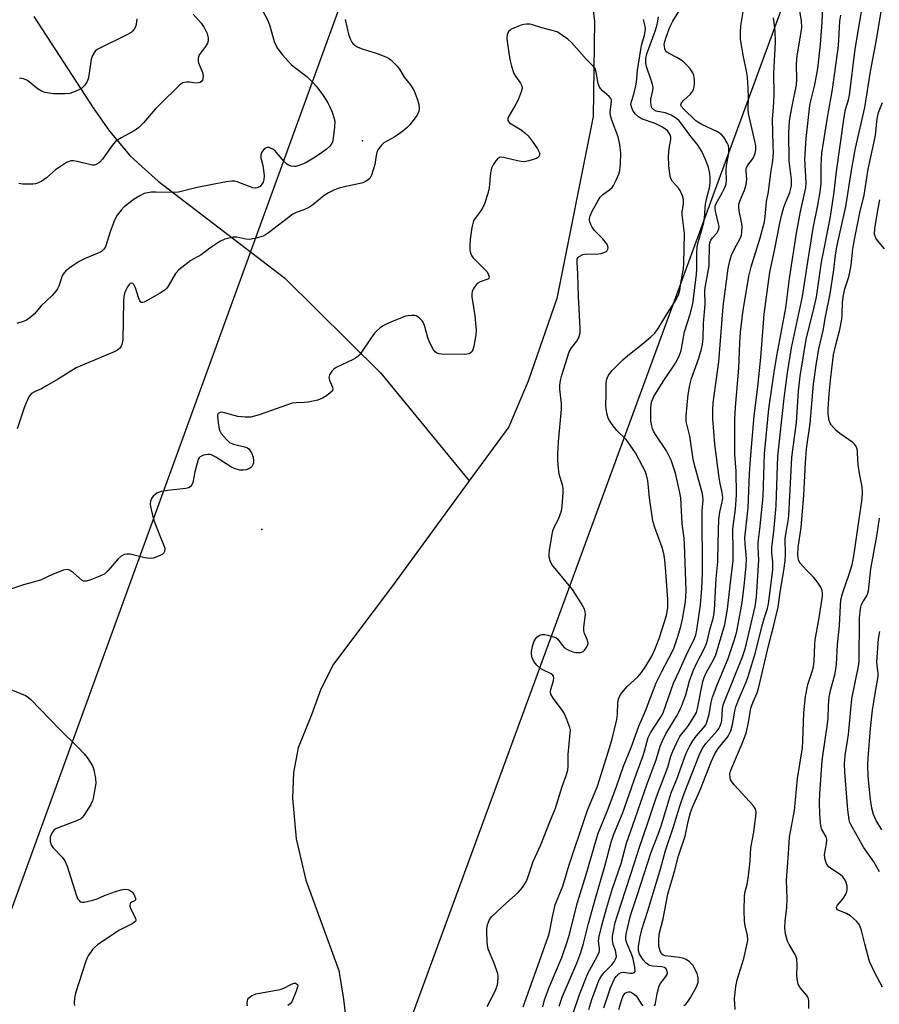
# Model space of a CAD drawing. Units: inches. Extents: x 1333761 to 1339761, y 513446 to 517447.
# Drawn here: x 1337706 to 1337965, y 515099 to 515395 of the extents above; entities that cross this region are included whole.
import ezdxf

# ---------------------------------------------------------------- set-up
doc = ezdxf.new("R2010")
doc.units = ezdxf.units.IN
doc.header["$MEASUREMENT"] = 0
for name, color, linetype in [('ELEV-Spot Elevation', 7, 'Continuous'), ('HYDRO-Single Line Stream', 4, 'Continuous'), ('Undefined', 1, 'Continuous'), ('UTIL-Cross Country Transmission Line', 1, 'Continuous')]:
    doc.layers.add(name, color=color, linetype=linetype)

msp = doc.modelspace()

# ---------------------------------------------------------------- linework, layer by layer
at = {"layer": 'ELEV-Spot Elevation'}
for p in [(1337809.13, 515358.68, 268.9), (1337778.85, 515241.85, 264.11)]:
    msp.add_point(p, dxfattribs=at)
at = {"layer": 'HYDRO-Single Line Stream'}
for points in [[(1337872.28, 515446.99), (1337878.81, 515394.7), (1337878.5, 515365.99), (1337867.5, 515311.29), (1337858.92, 515286.41), (1337853.07, 515272.71), (1337841.18, 515256.44)], [(1337710.27, 515396.08), (1337728.09, 515368.57), (1337733.02, 515361.61), (1337739.16, 515354.26), (1337742.69, 515350.93), (1337747.62, 515346.6), (1337785.59, 515317.46), (1337814.6, 515288.84), (1337841.18, 515256.44)], [(1337841.18, 515256.44), (1337818.1, 515224.87), (1337800.36, 515201.3), (1337796.53, 515193.85), (1337793.8, 515186.09), (1337789.77, 515176.22), (1337788.35, 515168.76), (1337788.05, 515161.01), (1337789.15, 515148.82), (1337792.07, 515136.42), (1337801.93, 515109.22), (1337803.34, 515100.56), (1337804.44, 515091.19), (1337805.24, 515082.12), (1337807.05, 515066.2), (1337801.7, 515021.97), (1337798.25, 514971.6)]]:
    msp.add_lwpolyline(points, dxfattribs=at)
at = {"layer": 'Undefined'}
for points, elevation in [([(1337881.62, 515097.96), (1337883.65, 515104.02), (1337884.83, 515106.74), (1337885.34, 515107.46), (1337886.17, 515108.2), (1337886.86, 515108.59), (1337887.61, 515108.75), (1337889.52, 515108.45), (1337890.31, 515108.4), (1337890.9, 515108.6), (1337891.07, 515108.89), (1337890.96, 515110.2), (1337890.48, 515112.76), (1337890.07, 515113.93), (1337888.66, 515117.21), (1337888.4, 515118.04), (1337888.29, 515118.73), (1337888.31, 515119.53), (1337888.51, 515120.67), (1337889.7, 515125.72), (1337891.73, 515131.77), (1337895.87, 515144.85), (1337898.1, 515150.44), (1337899.04, 515153.02), (1337901.94, 515162.69), (1337903.62, 515166.72), (1337906.45, 515174.54), (1337907.39, 515176.59), (1337908.39, 515178.29), (1337909.45, 515179.66), (1337911.63, 515182.19), (1337912.29, 515183.14), (1337912.67, 515183.89), (1337913.29, 515186.32), (1337913.89, 515189.85), (1337914.33, 515191.37), (1337915.75, 515195.08), (1337919.07, 515203.03), (1337921, 515208.76), (1337921.68, 515211.16), (1337923.27, 515219.89), (1337923.87, 515224.87), (1337924.44, 515230.75), (1337924.53, 515233.1), (1337924.13, 515237.54), (1337924.1, 515239.35), (1337925.06, 515248.31), (1337925.48, 515258.54), (1337925.74, 515262.94), (1337926.86, 515275.99), (1337927.99, 515284.7), (1337928.91, 515293.51), (1337929.92, 515306.56), (1337931.59, 515319.19), (1337933.01, 515325.7), (1337934.61, 515333.95), (1337935.18, 515336.49), (1337935.81, 515338.73), (1337936.29, 515340.09), (1337937.59, 515343.18), (1337937.93, 515344.33), (1337938.08, 515345.14), (1337938.14, 515346.19), (1337938.09, 515347.06), (1337937.55, 515351.07), (1337937.44, 515352.64), (1337937.34, 515360.99), (1337937.39, 515363.14), (1337937.64, 515365.45), (1337938.26, 515369.1), (1337939.63, 515375.56), (1337939.73, 515377.26), (1337939.63, 515381.52), (1337939.74, 515383.47), (1337939.98, 515385.43), (1337941.02, 515391.37), (1337941.2, 515392.79), (1337941.14, 515394.78), (1337940.43, 515398.84)], 280), ([(1337896.9, 515098.6), (1337897.15, 515099.27), (1337897.66, 515102.31), (1337898.32, 515104.57), (1337898.73, 515105.32), (1337900.29, 515107.38), (1337900.69, 515108.05), (1337900.78, 515108.52), (1337900.62, 515109.25), (1337900.37, 515109.69), (1337899.88, 515110.11), (1337899.02, 515110.37), (1337896.37, 515110.51), (1337895.44, 515110.74), (1337894.77, 515111.09), (1337894.35, 515111.42), (1337893.5, 515112.4), (1337892.41, 515114.14), (1337892.06, 515115.16), (1337892.07, 515116.55), (1337892.55, 515119.36), (1337893.12, 515121.52), (1337894.93, 515127.19), (1337898.78, 515140.11), (1337900.2, 515145.31), (1337902.55, 515152.08), (1337904.54, 515158.65), (1337905.86, 515162.45), (1337910.48, 515174.18), (1337911.14, 515175.66), (1337911.65, 515176.52), (1337912.33, 515177.46), (1337915.75, 515181.32), (1337916.27, 515182.01), (1337916.68, 515182.76), (1337916.94, 515183.56), (1337917.1, 515184.4), (1337917.34, 515187.83), (1337917.59, 515189.08), (1337923.33, 515203.57), (1337924.08, 515205.69), (1337924.49, 515207.17), (1337927.15, 515218.64), (1337927.61, 515221.6), (1337928.32, 515232.56), (1337928.09, 515236.63), (1337928.1, 515237.96), (1337928.59, 515241.92), (1337929.53, 515251.74), (1337929.95, 515264.56), (1337931.28, 515278.15), (1337932.87, 515289.11), (1337933.68, 515294.03), (1337936.44, 515308.52), (1337937.45, 515317.33), (1337939.56, 515330.97), (1337940.82, 515337.46), (1337942.41, 515344.55), (1337942.48, 515346.14), (1337942.15, 515353.17), (1337942.51, 515359.37), (1337943.62, 515369.26), (1337943.9, 515370.68), (1337945.16, 515375.53), (1337945.99, 515380.41), (1337946.77, 515387.8), (1337947.28, 515394.22), (1337947.52, 515399.63)], 282), ([(1337921.14, 515097.53), (1337920.97, 515100.78), (1337921.36, 515104.46), (1337921.76, 515106.42), (1337923.74, 515112.84), (1337924.71, 515116.89), (1337924.96, 515118.34), (1337924.86, 515119.71), (1337924.2, 515122.61), (1337924, 515124.07), (1337923.85, 515127.3), (1337923.94, 515131.64), (1337924.13, 515133), (1337924.79, 515135.19), (1337925.09, 515136.89), (1337925.71, 515142.07), (1337925.91, 515146.15), (1337926.82, 515150.85), (1337927.05, 515153.32), (1337927.39, 515155.51), (1337927.43, 515156.84), (1337927.23, 515157.84), (1337926.62, 515158.81), (1337920.9, 515165.09), (1337920.02, 515166.19), (1337919.76, 515166.67), (1337919.63, 515167.2), (1337919.6, 515168.32), (1337919.77, 515169.14), (1337920.15, 515170.2), (1337923.31, 515177.52), (1337924.43, 515180.62), (1337925.15, 515183.76), (1337925.9, 515188.06), (1337926.54, 515190.05), (1337927.79, 515192.71), (1337928.22, 515193.98), (1337931.3, 515207.27), (1337932.8, 515213.09), (1337934.04, 515218.49), (1337934.67, 515223.01), (1337935.84, 515229.46), (1337936.22, 515232.39), (1337936.31, 515234.36), (1337936.21, 515239), (1337936.38, 515240.42), (1337937.1, 515244.41), (1337937.29, 515246.06), (1337938.2, 515263.44), (1337938.45, 515265.78), (1337939.6, 515273.97), (1337940.25, 515283.42), (1337940.71, 515287.89), (1337942.53, 515298.96), (1337944.9, 515308.67), (1337945.57, 515311.71), (1337947.1, 515322.18), (1337949.72, 515335.32), (1337950.83, 515342.53), (1337951.59, 515349.44), (1337953.91, 515365.84), (1337954.35, 515368.08), (1337955.21, 515371.04), (1337955.5, 515372.4), (1337957.29, 515386.26), (1337958.62, 515394.6), (1337959.58, 515399.75)], 286), ([(1337943.32, 515097.82), (1337943.31, 515099.97), (1337943.19, 515100.76), (1337943, 515101.25), (1337942.69, 515101.72), (1337940.84, 515103.89), (1337940.37, 515104.57), (1337940.15, 515105.07), (1337939.89, 515106.16), (1337939.74, 515107.59), (1337939.82, 515110.95), (1337939.7, 515112.69), (1337939.54, 515113.24), (1337939.17, 515114.03), (1337937.35, 515117), (1337936.85, 515118.03), (1337936.26, 515120.3), (1337936.12, 515122.03), (1337936.21, 515124.03), (1337936.71, 515128.2), (1337936.75, 515130.76), (1337936.59, 515136.42), (1337937.19, 515144.43), (1337937.47, 515149.35), (1337939.02, 515157.37), (1337939.92, 515166.91), (1337941.37, 515176.14), (1337941.52, 515178.16), (1337941.85, 515186.67), (1337942.32, 515191.58), (1337943.05, 515195.25), (1337944.32, 515199.14), (1337944.67, 515200.55), (1337944.88, 515202.24), (1337945.11, 515207.2), (1337945.24, 515208.64), (1337945.6, 515210.9), (1337946.45, 515215.29), (1337947.37, 515221.8), (1337947.38, 515222.63), (1337947.29, 515223.45), (1337946.87, 515224.49), (1337945.89, 515225.97), (1337944.81, 515227.38), (1337942.56, 515229.56), (1337940.73, 515231.69), (1337940.24, 515232.64), (1337940.05, 515234.21), (1337940.15, 515236.45), (1337940.96, 515242.4), (1337941.83, 515252.17), (1337942.33, 515261.89), (1337942.64, 515266.05), (1337943.71, 515273.7), (1337944.73, 515285.51), (1337945.52, 515291.19), (1337946.35, 515296.1), (1337947.61, 515301.62), (1337948.33, 515305.76), (1337949.77, 515312.69), (1337950.84, 515319.85), (1337951.32, 515324.28), (1337951.71, 515326.83), (1337954.44, 515338.99), (1337956.17, 515349.73), (1337957.39, 515356.51), (1337960.18, 515368.72), (1337961.9, 515379.57), (1337963.68, 515389.07), (1337965.3, 515398.78)], 288), ([(1337778.81, 515398.24), (1337780.61, 515394.9), (1337781.2, 515393.3), (1337782.53, 515388.57), (1337783.08, 515387.28), (1337783.64, 515386.3), (1337784.95, 515384.68), (1337787.72, 515381.56), (1337788.61, 515380.8), (1337792.32, 515378.05), (1337794.19, 515376.24), (1337795.34, 515374.89), (1337797.3, 515372.32), (1337798.64, 515370.16), (1337799.27, 515368.92), (1337799.92, 515367.32), (1337800.51, 515365.69), (1337800.77, 515364.59), (1337800.71, 515362.84), (1337800.15, 515358.72), (1337799.87, 515357.92), (1337799.23, 515357.06), (1337798.18, 515356.12), (1337796.76, 515355.09), (1337794.81, 515353.8), (1337791.8, 515352.02), (1337790.22, 515351.32), (1337789.03, 515351.01), (1337788.53, 515350.99), (1337787.67, 515351.1), (1337786.86, 515351.35), (1337786.38, 515351.64), (1337785.55, 515352.45), (1337783.25, 515355.19), (1337782.7, 515355.74), (1337782.1, 515356.21), (1337781.44, 515356.53), (1337780.98, 515356.66), (1337780.32, 515356.66), (1337779.89, 515356.49), (1337779.49, 515356.18), (1337778.98, 515355.58), (1337778.6, 515354.89), (1337778.5, 515354.38), (1337778.56, 515353.56), (1337779.09, 515351.28), (1337779.33, 515349.87), (1337779.48, 515348.16), (1337779.43, 515347.05), (1337779.19, 515346.27), (1337778.64, 515345.33), (1337778.28, 515344.97), (1337777.62, 515344.61), (1337776.89, 515344.5), (1337776.13, 515344.58), (1337771.44, 515346.33), (1337770.63, 515346.54), (1337769.8, 515346.58), (1337768.1, 515346.33), (1337759.34, 515344.64), (1337753.71, 515343.26), (1337751.96, 515343.15), (1337746.95, 515343.29), (1337745.49, 515343.24), (1337743.48, 515342.81), (1337741.88, 515342.09), (1337740.38, 515341.18), (1337737.45, 515338.83), (1337736.47, 515337.84), (1337735.29, 515336.31), (1337734.51, 515334.82), (1337733.17, 515331.34), (1337731.92, 515327.1), (1337731.67, 515326.61), (1337731.2, 515325.98), (1337730.59, 515325.46), (1337729.82, 515325.05), (1337725.7, 515323.33), (1337723.86, 515322.43), (1337721.48, 515320.81), (1337719.89, 515319.57), (1337719.33, 515318.96), (1337718.9, 515318.29), (1337718.58, 515317.48), (1337717.8, 515314.96), (1337717.39, 515314.2), (1337716.88, 515313.48), (1337715.73, 515312.16), (1337712.46, 515309.03), (1337710.36, 515306.6), (1337709.04, 515305.45), (1337708.08, 515304.8), (1337707.32, 515304.47), (1337705.16, 515303.8)], 272), ([(1337758.15, 515396.79), (1337760.61, 515394.04), (1337761.42, 515392.93), (1337762.42, 515390.91), (1337762.7, 515389.57), (1337762.69, 515388.77), (1337762.45, 515388.01), (1337761.87, 515387.08), (1337760.11, 515384.67), (1337759.81, 515383.99), (1337759.7, 515383.46), (1337759.68, 515382.64), (1337759.76, 515382.11), (1337760.94, 515379.23), (1337761.16, 515378.15), (1337761.12, 515377.38), (1337760.94, 515376.93), (1337760.64, 515376.54), (1337760.25, 515376.24), (1337759.79, 515376.08), (1337759, 515376.03), (1337757.02, 515376.32), (1337756.18, 515376.37), (1337755.09, 515376.11), (1337754.14, 515375.52), (1337748.13, 515369.66), (1337746.74, 515368.17), (1337743.25, 515364.14), (1337741.78, 515362.68), (1337740.4, 515361.65), (1337736.54, 515359.61), (1337735.37, 515358.86), (1337734.73, 515358.35), (1337733.82, 515357.28), (1337730.91, 515353.14), (1337730.12, 515352.31), (1337729.2, 515351.63), (1337728.54, 515351.38), (1337727.83, 515351.35), (1337723.28, 515352.49), (1337722.16, 515352.67), (1337721.34, 515352.65), (1337720.83, 515352.5), (1337720.09, 515352.13), (1337717.93, 515350.77), (1337716.79, 515349.93), (1337714.08, 515347.52), (1337712.62, 515346.57), (1337711.34, 515345.93), (1337710.8, 515345.78), (1337709.97, 515345.68), (1337706.82, 515345.68), (1337705.7, 515345.81)], 274), ([(1337863.3, 515098.31), (1337863.85, 515100.45), (1337865.36, 515104.38), (1337869.03, 515113.17), (1337870.74, 515118.12), (1337871.33, 515120.12), (1337873.78, 515129.65), (1337876.7, 515139.12), (1337879.89, 515150.25), (1337882.77, 515157.29), (1337885.33, 515164.24), (1337887.56, 515170.63), (1337889.88, 515176.23), (1337892.14, 515182.67), (1337894.22, 515187.26), (1337897.45, 515195.73), (1337899.12, 515199.15), (1337901.24, 515203.13), (1337902.67, 515206.06), (1337903.86, 515209.34), (1337904.86, 515212.7), (1337905.3, 515214.85), (1337906.18, 515220.04), (1337906.36, 515221.71), (1337906.4, 515223.44), (1337905.94, 515237.46), (1337905.81, 515239.19), (1337905.25, 515243.49), (1337904.78, 515251.39), (1337904.42, 515253.33), (1337903.17, 515258.74), (1337902.63, 515260.56), (1337901.87, 515262.67), (1337900.48, 515265.51), (1337897.17, 515270.41), (1337896.61, 515271.42), (1337896.29, 515272.23), (1337895.98, 515273.36), (1337895.82, 515274.52), (1337895.77, 515278.64), (1337896.03, 515280.14), (1337896.74, 515281.82), (1337899.51, 515286.29), (1337903.25, 515291.83), (1337904.31, 515293.95), (1337904.87, 515295.63), (1337905.97, 515301.22), (1337907.65, 515306.53), (1337908.38, 515309.7), (1337909.56, 515318.55), (1337909.62, 515320.13), (1337909.58, 515324.78), (1337909.78, 515326.79), (1337910.11, 515328.47), (1337911.27, 515332.28), (1337911.73, 515334.17), (1337911.93, 515335.56), (1337912.25, 515339.62), (1337912.66, 515341.59), (1337913.47, 515344.59), (1337913.6, 515346.04), (1337913.64, 515347.49), (1337913.52, 515348.91), (1337913.13, 515350.62), (1337912.24, 515353.09), (1337911.16, 515355.52), (1337910.07, 515357.24), (1337907.48, 515360.36), (1337904.85, 515364.08), (1337904.31, 515364.69), (1337903.5, 515365.39), (1337901.92, 515366.38), (1337900.93, 515366.84), (1337900.13, 515367.11), (1337897.38, 515367.64), (1337896.66, 515368.02), (1337896.13, 515368.64), (1337895.86, 515369.37), (1337895.75, 515370.42), (1337895.84, 515371.25), (1337896.41, 515373.77), (1337896.46, 515374.54), (1337896.4, 515375.27), (1337896.03, 515376.66), (1337894.49, 515381.06), (1337894.25, 515382.18), (1337894.29, 515383.49), (1337894.56, 515384.8), (1337897.06, 515391.64), (1337897.59, 515393.31), (1337897.9, 515394.65), (1337898.08, 515395.97)], 272), ([(1337868.21, 515098.49), (1337869.16, 515101.19), (1337873.5, 515111.48), (1337874.73, 515114.65), (1337875.53, 515117.33), (1337877.1, 515123.37), (1337879.08, 515130.54), (1337881.95, 515140.57), (1337883.83, 515147.85), (1337884.7, 515150.19), (1337887.27, 515156.43), (1337891.34, 515168.12), (1337893.38, 515173.53), (1337893.91, 515175.14), (1337895.01, 515179.25), (1337895.73, 515180.71), (1337898.73, 515185.34), (1337899.46, 515186.69), (1337902.63, 515195.62), (1337904.35, 515199.27), (1337906.43, 515203.97), (1337908.91, 515209.08), (1337909.29, 515210.11), (1337909.62, 515211.53), (1337910.73, 515219.22), (1337911.16, 515224.08), (1337911.29, 515228.78), (1337911.26, 515247.42), (1337911.54, 515250.67), (1337911.42, 515251.8), (1337911.2, 515252.93), (1337909.03, 515260.86), (1337908.54, 515262.95), (1337907.52, 515269.88), (1337906.42, 515274.32), (1337906.39, 515276.04), (1337906.99, 515282.37), (1337907.48, 515285.22), (1337908.03, 515287.22), (1337910.25, 515293.31), (1337911.08, 515296.14), (1337911.38, 515297.53), (1337911.53, 515299.13), (1337911.67, 515303.85), (1337912.12, 515309.48), (1337912.05, 515313.76), (1337912.22, 515315.09), (1337913.33, 515321.14), (1337913.45, 515327.6), (1337913.61, 515328.33), (1337913.84, 515328.83), (1337914.33, 515329.49), (1337915.67, 515330.95), (1337916.07, 515331.68), (1337916.24, 515332.19), (1337916.3, 515332.73), (1337916.26, 515333.29), (1337915.24, 515337.57), (1337915.15, 515338.32), (1337915.17, 515339.01), (1337915.43, 515339.83), (1337917.27, 515343.04), (1337918.02, 515344.62), (1337918.42, 515345.7), (1337918.58, 515347.06), (1337918.47, 515349.64), (1337918.53, 515351.28), (1337919.21, 515355.02), (1337919.29, 515356.33), (1337919.12, 515357.29), (1337918.79, 515358.06), (1337917.76, 515359.76), (1337917.04, 515360.6), (1337915.86, 515361.36), (1337911.15, 515363.6), (1337909.92, 515364.3), (1337909.37, 515364.74), (1337905.68, 515368.21), (1337904.93, 515369.09), (1337904.81, 515369.49), (1337905.04, 515370.11), (1337905.75, 515370.93), (1337907.7, 515372.75), (1337908.19, 515373.4), (1337908.59, 515374.1), (1337908.81, 515374.9), (1337908.88, 515375.76), (1337908.88, 515377.22), (1337908.75, 515378.36), (1337908.45, 515379.13), (1337907.65, 515380.3), (1337906.67, 515381.41), (1337905.6, 515382.45), (1337904.66, 515383.16), (1337903.65, 515383.79), (1337901.14, 515385.01), (1337900.51, 515385.44), (1337900.2, 515385.83), (1337900, 515386.32), (1337899.86, 515387.13), (1337899.85, 515387.69), (1337900, 515388.52), (1337900.41, 515389.9), (1337901.54, 515392.84), (1337902.44, 515394.62), (1337904.69, 515398.36)], 274), ([(1337872.34, 515096.06), (1337874.32, 515102.04), (1337876.9, 515108.37), (1337879.65, 515113.48), (1337880.21, 515114.73), (1337880.33, 515115.25), (1337880.34, 515115.79), (1337880.08, 515118.15), (1337880.23, 515119.47), (1337881.03, 515122.77), (1337882.48, 515127.86), (1337884.31, 515133.92), (1337886.86, 515141.44), (1337888.46, 515147.51), (1337891.13, 515154.93), (1337894.65, 515165.31), (1337897.43, 515172.55), (1337898.62, 515176.68), (1337899.31, 515178.3), (1337900.34, 515180.41), (1337903.64, 515185.83), (1337904.82, 515188.14), (1337906.34, 515192.13), (1337907.44, 515196.34), (1337908.57, 515199.37), (1337909.61, 515201.77), (1337911.84, 515205.97), (1337912.5, 515207.5), (1337912.82, 515208.59), (1337913.49, 515211.68), (1337914.64, 515215.45), (1337914.93, 515217.52), (1337915.42, 515227.1), (1337915.99, 515232.14), (1337916.04, 515237.84), (1337916.24, 515244.9), (1337916.54, 515247.08), (1337917.28, 515250.11), (1337917.44, 515251.39), (1337917.29, 515252.91), (1337916.68, 515255.66), (1337916.39, 515257.36), (1337915.08, 515267.44), (1337914.45, 515275.08), (1337914.42, 515277.89), (1337914.55, 515279.93), (1337916.2, 515292.25), (1337916.78, 515298.63), (1337917.5, 515308.91), (1337919.09, 515320.26), (1337919.56, 515322.59), (1337920.04, 515324.31), (1337920.91, 515326.21), (1337922.66, 515329.34), (1337923.04, 515330.34), (1337923.2, 515331.15), (1337923.3, 515333.08), (1337923.11, 515334.24), (1337922.32, 515337.66), (1337922.22, 515338.75), (1337922.3, 515339.6), (1337922.72, 515341.02), (1337924, 515343.87), (1337924.46, 515345.57), (1337924.67, 515347.02), (1337924.46, 515349.64), (1337924.48, 515350.2), (1337924.59, 515350.7), (1337924.97, 515351.41), (1337926.33, 515353.18), (1337926.75, 515353.9), (1337927.15, 515354.94), (1337927.35, 515356.04), (1337927.33, 515357.2), (1337927.11, 515358.63), (1337925.12, 515366.93), (1337925.05, 515368.18), (1337925.14, 515371.7), (1337925.11, 515374.53), (1337924.89, 515377.73), (1337924.61, 515379.78), (1337923.68, 515383.9), (1337922.77, 515389.13), (1337922.73, 515391.2), (1337922.84, 515393.27), (1337923.69, 515398.05)], 276), ([(1337905.69, 515098.7), (1337906.31, 515099.14), (1337906.83, 515099.69), (1337907.58, 515100.89), (1337909.51, 515104.33), (1337910, 515105.63), (1337910.08, 515106.18), (1337910.08, 515107), (1337909.97, 515107.54), (1337909.68, 515108.32), (1337908.38, 515110.82), (1337908.05, 515111.26), (1337907.42, 515111.84), (1337906.47, 515112.49), (1337905.44, 515112.95), (1337904.3, 515113.16), (1337900.12, 515113.68), (1337899.51, 515113.84), (1337899.04, 515114.19), (1337898.57, 515115.12), (1337898.24, 515116.51), (1337898.18, 515118.21), (1337898.3, 515120.19), (1337899.51, 515124.71), (1337900.86, 515132.16), (1337902.98, 515139.41), (1337904.15, 515143.7), (1337906.13, 515149.65), (1337906.99, 515154.02), (1337907.72, 515156.78), (1337908.31, 515158.3), (1337910.7, 515163.7), (1337913.98, 515171.98), (1337915.06, 515174.41), (1337916.04, 515176.02), (1337918.86, 515179.42), (1337919.38, 515180.28), (1337919.84, 515181.33), (1337920.5, 515183.55), (1337921.04, 515187.31), (1337921.33, 515188.51), (1337922.42, 515191.28), (1337924.39, 515195.71), (1337924.95, 515197.33), (1337927.29, 515204.79), (1337929.22, 515212.58), (1337929.9, 515215.04), (1337930.88, 515218.11), (1337931.2, 515219.47), (1337932.02, 515225.7), (1337932.44, 515229.79), (1337932.45, 515232.04), (1337932.2, 515234.79), (1337932.16, 515236.56), (1337932.78, 515241.22), (1337933.44, 515248.89), (1337933.62, 515252.14), (1337934, 515263.84), (1337935.88, 515281.31), (1337936.86, 515288.89), (1337938.09, 515296.48), (1337941.41, 515311.9), (1337942.99, 515322.35), (1337944.65, 515332.47), (1337946.05, 515339.39), (1337946.74, 515343.33), (1337946.97, 515345.86), (1337946.98, 515351.33), (1337947.23, 515355.01), (1337948.93, 515365.71), (1337950.46, 515374.08), (1337952.26, 515387.25), (1337952.65, 515394.62), (1337952.89, 515396.48)], 284), ([(1337867.67, 515391.5), (1337863.02, 515392.66), (1337860.26, 515393.58), (1337859.46, 515393.73), (1337858.41, 515393.76), (1337857.6, 515393.66), (1337856.77, 515393.42), (1337854.84, 515392.71), (1337853.8, 515392.23), (1337853.35, 515391.91), (1337853.02, 515391.53), (1337852.59, 515390.6), (1337852.52, 515389.53), (1337852.69, 515387.85), (1337853.39, 515383.17), (1337853.86, 515381.15), (1337854.61, 515378.93), (1337855.05, 515378.17), (1337856.6, 515376.02), (1337856.96, 515375.26), (1337857.08, 515374.48), (1337856.84, 515373.42), (1337855.88, 515371), (1337855.23, 515369.72), (1337853.09, 515366.07), (1337852.83, 515365.39), (1337852.81, 515364.82), (1337852.98, 515364.45), (1337853.34, 515364.1), (1337856.8, 515362), (1337857.87, 515361.11), (1337858.87, 515360.14), (1337860.11, 515358.59), (1337861.74, 515356.25), (1337862.29, 515355.08), (1337862.34, 515354.4), (1337862.05, 515353.82), (1337861.39, 515353.39), (1337859.13, 515352.67), (1337857.68, 515352.42), (1337856.83, 515352.47), (1337855.69, 515352.68), (1337851.5, 515353.69), (1337850.73, 515353.77), (1337850.26, 515353.69), (1337849.67, 515353.27), (1337849.16, 515352.66), (1337848.39, 515351.49), (1337847.91, 515350.5), (1337847.62, 515349.05), (1337847.16, 515344.6), (1337846.76, 515342.88), (1337845.75, 515339.78), (1337845.21, 515338.41), (1337844.62, 515337.51), (1337843.04, 515335.56), (1337842.48, 515334.59), (1337841.95, 515332.62), (1337841.48, 515329.1), (1337841.33, 515327.31), (1337841.34, 515326.13), (1337841.49, 515325.3), (1337841.91, 515324.25), (1337842.37, 515323.55), (1337842.94, 515322.91), (1337846.43, 515319.35), (1337846.89, 515318.67), (1337847.15, 515317.79), (1337847.07, 515317.42), (1337846.79, 515317.14), (1337844.52, 515316.3), (1337843.55, 515315.74), (1337842.63, 515314.62), (1337842.34, 515314.11), (1337842.06, 515313.37), (1337841.95, 515312.63), (1337841.98, 515311.78), (1337842.87, 515306.07), (1337843.28, 515301.8), (1337843.17, 515300.37), (1337842.58, 515296.92), (1337842.29, 515295.84), (1337841.89, 515295.18), (1337841.5, 515294.86), (1337841.04, 515294.64), (1337840.51, 515294.53), (1337839.65, 515294.47), (1337832.88, 515294.58), (1337832.04, 515294.69), (1337831.34, 515294.96), (1337830.97, 515295.24), (1337830.44, 515295.88), (1337829.23, 515298.17), (1337828.73, 515299.53), (1337827.75, 515303.14), (1337827.33, 515304.14), (1337826.99, 515304.61), (1337826.38, 515305.25), (1337825.7, 515305.78), (1337825.2, 515306.04), (1337824.7, 515306.15), (1337823.91, 515306.19), (1337822.82, 515306.1), (1337822.07, 515305.92), (1337818.31, 515304.48), (1337816.05, 515303.51), (1337815.35, 515303.11), (1337814.42, 515302.41), (1337813.32, 515301.46), (1337812.73, 515300.84), (1337811.7, 515299.45), (1337808.77, 515295.14), (1337808.25, 515294.45), (1337807.66, 515293.84), (1337806.99, 515293.34), (1337806.27, 515292.94), (1337801.18, 515290.56), (1337800.47, 515290.06), (1337799.89, 515289.47), (1337799.14, 515288.35), (1337798.99, 515287.57), (1337799.16, 515286.74), (1337800.05, 515284.58), (1337800.12, 515283.84), (1337799.92, 515283.44), (1337799.37, 515282.89), (1337798.24, 515282.04), (1337797.03, 515281.28), (1337795.66, 515280.76), (1337792.77, 515280.11), (1337791.64, 515280.01), (1337789.11, 515279.95), (1337787.93, 515279.79), (1337778.28, 515276.41), (1337776.63, 515275.88), (1337775.52, 515275.63), (1337773.85, 515275.6), (1337771.61, 515275.8), (1337770.48, 515276.05), (1337767.64, 515276.92), (1337766.82, 515277.08), (1337766.32, 515277.05), (1337765.73, 515276.7), (1337765.52, 515276.28), (1337765.47, 515275.77), (1337765.64, 515274.03), (1337766.02, 515271.99), (1337766.21, 515271.44), (1337766.63, 515270.72), (1337768.05, 515268.95), (1337769.07, 515268.03), (1337770.34, 515267.51), (1337773.96, 515266.62), (1337774.46, 515266.4), (1337774.88, 515266.08), (1337775.67, 515264.91), (1337776.22, 515263.57), (1337776.36, 515262.46), (1337776.29, 515261.9), (1337776.12, 515261.35), (1337775.87, 515260.84), (1337775.53, 515260.42), (1337774.87, 515260.02), (1337774.11, 515259.76), (1337773.3, 515259.62), (1337772.18, 515259.71), (1337770.8, 515260.1), (1337769.5, 515260.71), (1337764.97, 515263.57), (1337763.68, 515264.25), (1337763.15, 515264.41), (1337762.61, 515264.42), (1337761.26, 515264.16), (1337760.3, 515263.72), (1337759.95, 515263.36), (1337759.7, 515262.89), (1337759.35, 515261.79), (1337758.71, 515259.19), (1337758.05, 515255.92), (1337757.74, 515255.22), (1337757.24, 515254.65), (1337756.8, 515254.38), (1337755.98, 515254.16), (1337750.43, 515253.56), (1337748.5, 515253.24), (1337747.29, 515252.72), (1337746.12, 515251.83), (1337745.62, 515251.17), (1337745.33, 515250.39), (1337745.21, 515249.56), (1337745.29, 515248.73), (1337745.82, 515246.49), (1337746.45, 515244.28), (1337748, 515240.21), (1337749.52, 515236.53), (1337749.6, 515236), (1337749.52, 515235.22), (1337749.31, 515234.77), (1337748.96, 515234.42), (1337748.28, 515234.01), (1337746.99, 515233.46), (1337746.2, 515233.2), (1337745.37, 515233.1), (1337743.64, 515233.34), (1337739.26, 515234.37), (1337738.25, 515234.4), (1337737.52, 515234.26), (1337736.51, 515233.76), (1337735.61, 515233.04), (1337732.61, 515229.52), (1337731.59, 515228.54), (1337730.06, 515227.78), (1337727.06, 515226.63), (1337726, 515226.31), (1337725.25, 515226.28), (1337724.8, 515226.48), (1337722.19, 515228.75), (1337721.01, 515229.58), (1337720.25, 515229.78), (1337719.22, 515229.6), (1337716.02, 515228.43), (1337712.26, 515226.62), (1337707.11, 515225.15), (1337699.99, 515222.9)], 268), ([(1337803.85, 515395.21), (1337804.87, 515390.73), (1337805.46, 515389.13), (1337805.87, 515388.4), (1337806.2, 515387.98), (1337806.78, 515387.44), (1337807.64, 515386.84), (1337808.97, 515386.3), (1337813.24, 515385.09), (1337816.14, 515383.95), (1337816.88, 515383.56), (1337817.57, 515383.03), (1337819.48, 515381.17), (1337820.21, 515380.26), (1337821.64, 515377.81), (1337823.43, 515375.59), (1337824.19, 515374.45), (1337824.59, 515373.72), (1337825.5, 515371.32), (1337825.99, 515369.69), (1337826.09, 515368.38), (1337826, 515367.62), (1337825.85, 515367.13), (1337825.51, 515366.44), (1337824.85, 515365.47), (1337823.38, 515363.6), (1337822.57, 515362.74), (1337821.18, 515361.62), (1337818.77, 515359.86), (1337815.54, 515358.08), (1337814.91, 515357.53), (1337814.36, 515356.88), (1337813.74, 515355.93), (1337813.44, 515355.22), (1337813.21, 515354.24), (1337812.81, 515351.59), (1337811.79, 515348.35), (1337811.27, 515347.41), (1337810.89, 515347.05), (1337810.22, 515346.59), (1337809.22, 515346.1), (1337808.4, 515345.84), (1337804.06, 515344.97), (1337802.06, 515344.49), (1337800.68, 515343.98), (1337798.82, 515343.09), (1337797.59, 515342.29), (1337794.15, 515339.49), (1337792.95, 515338.63), (1337791.43, 515337.91), (1337789.14, 515337.16), (1337788.18, 515336.61), (1337780.79, 515331.04), (1337779.9, 515330.44), (1337779.19, 515330.06), (1337776.7, 515329.29), (1337775.02, 515328.97), (1337774.04, 515329.07), (1337771.27, 515329.74), (1337770.16, 515329.74), (1337767.74, 515329.08), (1337766.17, 515328.4), (1337763.15, 515326.45), (1337760.56, 515324.44), (1337757.46, 515322.66), (1337753.81, 515319.85), (1337752.85, 515318.8), (1337750.63, 515314.98), (1337750.13, 515314.28), (1337749.73, 515313.88), (1337748.27, 515312.93), (1337743.39, 515310.22), (1337742.93, 515310.06), (1337742.54, 515310.08), (1337742.12, 515310.55), (1337741.72, 515311.59), (1337740.82, 515314.51), (1337740.36, 515315.51), (1337740.04, 515315.81), (1337739.66, 515315.89), (1337739.26, 515315.74), (1337738.94, 515315.47), (1337738.47, 515314.82), (1337737.81, 515313.55), (1337737.5, 515312.75), (1337737.32, 515311.9), (1337737.23, 515310.41), (1337736.98, 515298.82), (1337736.73, 515297.43), (1337736.41, 515296.7), (1337736.13, 515296.32), (1337735.41, 515295.74), (1337734.37, 515295.21), (1337722.96, 515290.42), (1337717.39, 515286.92), (1337714.11, 515284.97), (1337712.57, 515284.14), (1337710.46, 515283.25), (1337709.6, 515282.71), (1337708.88, 515281.93), (1337708.2, 515280.64), (1337707.47, 515278.68), (1337705.29, 515272.07)], 270), ([(1337741.22, 515395.36), (1337741.06, 515393.7), (1337740.84, 515392.93), (1337740.46, 515392.24), (1337739.97, 515391.65), (1337739.51, 515391.3), (1337738.22, 515390.58), (1337730.06, 515386.58), (1337729.33, 515386.15), (1337728.72, 515385.62), (1337728, 515384.51), (1337727.5, 515383.25), (1337726.83, 515378.37), (1337726.55, 515377.31), (1337726.15, 515376.32), (1337725.51, 515375.35), (1337724.71, 515374.53), (1337724, 515374.08), (1337722.69, 515373.47), (1337721.05, 515372.92), (1337719.59, 515372.8), (1337716.03, 515372.85), (1337713.68, 515373.25), (1337712.57, 515373.63), (1337711.54, 515374.21), (1337710.61, 515374.91), (1337708.88, 515376.44), (1337708.18, 515376.93), (1337707.11, 515377.36), (1337705.96, 515377.56)], 276), ([(1337857.36, 515098.35), (1337860.36, 515106.4), (1337865.03, 515119.63), (1337865.44, 515121.18), (1337866.2, 515125.38), (1337867.02, 515129), (1337869.32, 515134.62), (1337871.23, 515140.96), (1337875.9, 515155), (1337876.78, 515157.47), (1337878.86, 515162.41), (1337879.71, 515164.63), (1337883.39, 515176.18), (1337884.14, 515178.89), (1337885.56, 515184.7), (1337885.76, 515186.34), (1337885.84, 515189.76), (1337886.16, 515191.14), (1337886.65, 515192.18), (1337887.53, 515193.32), (1337888.72, 515194.59), (1337891.84, 515197.55), (1337892.97, 515198.86), (1337894.32, 515200.74), (1337896.08, 515203.78), (1337897.04, 515205.73), (1337898.31, 515209.04), (1337900.47, 515215.94), (1337900.74, 515217.06), (1337900.9, 515218.42), (1337900.92, 515220.68), (1337900.37, 515227.77), (1337900.15, 515231.62), (1337899.95, 515233.37), (1337899.72, 515234.49), (1337899.17, 515236.38), (1337897.02, 515242.46), (1337896.44, 515244.38), (1337895.36, 515251.33), (1337894.85, 515256.54), (1337894.45, 515258.23), (1337893.95, 515259.59), (1337893.28, 515260.91), (1337891.14, 515264.83), (1337889.63, 515267.23), (1337888.34, 515268.87), (1337885.62, 515271.57), (1337884.19, 515273.38), (1337883.37, 515274.56), (1337882.99, 515275.31), (1337882.68, 515276.37), (1337882.37, 515278), (1337882.29, 515279.14), (1337882.4, 515282.42), (1337882.36, 515285.92), (1337882.54, 515287.02), (1337882.95, 515288.06), (1337883.42, 515288.77), (1337884.14, 515289.64), (1337887.36, 515292.82), (1337888.88, 515294.16), (1337893.16, 515297.52), (1337895.65, 515299.66), (1337896.95, 515300.88), (1337898.01, 515302.23), (1337900.57, 515306.53), (1337903.04, 515310.31), (1337904.12, 515312.36), (1337904.49, 515313.7), (1337904.77, 515315.91), (1337905.59, 515320.31), (1337905.76, 515321.77), (1337905.9, 515330.86), (1337905.22, 515336.42), (1337905.26, 515337.38), (1337905.61, 515339.69), (1337905.59, 515341.06), (1337905.31, 515342.16), (1337904.58, 515343.74), (1337904.1, 515344.46), (1337902.33, 515346.42), (1337901.82, 515347.33), (1337901.58, 515348.1), (1337901.22, 515351.18), (1337901.15, 515354.08), (1337901.27, 515356.42), (1337901.79, 515359.13), (1337901.77, 515359.83), (1337901.67, 515360.28), (1337901.31, 515361.01), (1337900.8, 515361.67), (1337900.17, 515362.21), (1337898.92, 515363.01), (1337897.12, 515363.9), (1337893.03, 515365.28), (1337892.05, 515365.88), (1337891.19, 515366.7), (1337890.5, 515367.62), (1337890.05, 515368.59), (1337889.82, 515369.59), (1337889.95, 515370.49), (1337890.68, 515372.69), (1337891.32, 515375.2), (1337891.49, 515376.33), (1337891.76, 515379.79), (1337892.74, 515386.14), (1337893.07, 515387.8), (1337893.86, 515390.47), (1337894.1, 515391.56), (1337894.15, 515392.36), (1337894.09, 515393.15), (1337893.58, 515395.13)], 270), ([(1337877.16, 515097.48), (1337878.1, 515100.52), (1337880.19, 515106.19), (1337880.54, 515106.97), (1337881.02, 515107.74), (1337881.8, 515108.61), (1337884.11, 515110.88), (1337884.8, 515111.83), (1337885.31, 515112.87), (1337885.44, 515113.41), (1337885.4, 515114.16), (1337885.14, 515115.19), (1337884.51, 515117.04), (1337884.26, 515118.35), (1337884.27, 515119.55), (1337884.54, 515121.08), (1337885.11, 515123.62), (1337885.67, 515125.61), (1337890.88, 515141.57), (1337892.24, 515145.97), (1337894.83, 515153.34), (1337897.54, 515161.42), (1337900.93, 515170.37), (1337901.85, 515173.64), (1337902.43, 515175.19), (1337903.52, 515177.6), (1337904.56, 515179.6), (1337905, 515180.27), (1337906.25, 515181.72), (1337907.1, 515182.89), (1337908.85, 515185.57), (1337909.53, 515186.83), (1337909.88, 515188.04), (1337911.48, 515196.11), (1337911.79, 515197.32), (1337912.43, 515198.76), (1337914.7, 515202.82), (1337915.33, 515204.11), (1337918.05, 515213.21), (1337918.9, 515217.83), (1337919.64, 515225.02), (1337920.59, 515232.53), (1337920.59, 515235.14), (1337920.42, 515242.06), (1337921.29, 515247.94), (1337921.52, 515252.29), (1337921.46, 515259.39), (1337921.09, 515264.37), (1337921.01, 515274.89), (1337921.25, 515278.59), (1337922.24, 515290.34), (1337922.55, 515297.8), (1337922.8, 515301.11), (1337923.5, 515307.11), (1337925.22, 515318.02), (1337925.97, 515320.78), (1337928.72, 515329.55), (1337930, 515334.35), (1337930.22, 515335.88), (1337930.6, 515340.49), (1337931.16, 515343.39), (1337931.85, 515349.02), (1337932.4, 515352.04), (1337932.59, 515353.78), (1337932.66, 515355.23), (1337932.63, 515357.25), (1337932.34, 515365.06), (1337932.81, 515370.2), (1337932.87, 515372.77), (1337932.79, 515378.97), (1337933.33, 515388.4), (1337933.2, 515391.78), (1337932.69, 515395.66)], 278), ([(1337846.59, 515098.38), (1337848.99, 515103.05), (1337849.43, 515104.1), (1337849.65, 515104.91), (1337849.92, 515106.84), (1337849.91, 515107.39), (1337849.76, 515108.2), (1337848.67, 515111.42), (1337847, 515115.44), (1337846.69, 515116.56), (1337846.55, 515118.03), (1337846.44, 515120.72), (1337846.49, 515121.87), (1337846.67, 515122.96), (1337847.32, 515124.57), (1337847.99, 515125.51), (1337852.36, 515129.54), (1337855.94, 515132.65), (1337857.21, 515134.18), (1337858.28, 515135.84), (1337858.7, 515136.87), (1337860.46, 515142), (1337862.75, 515146.98), (1337865.41, 515153.95), (1337867.09, 515158.04), (1337869.09, 515164.5), (1337870.25, 515167.51), (1337870.8, 515169.45), (1337870.91, 515170.62), (1337870.89, 515174.19), (1337871.58, 515180.57), (1337871.59, 515181.46), (1337871.44, 515182.3), (1337870.55, 515184.72), (1337869.72, 515186.55), (1337868.9, 515187.78), (1337866.4, 515191.1), (1337865.75, 515192.32), (1337865.65, 515192.77), (1337865.64, 515193.28), (1337866.53, 515196.39), (1337866.64, 515197.2), (1337866.56, 515197.69), (1337866.37, 515198.02), (1337865.87, 515198.45), (1337863.3, 515199.59), (1337862.57, 515200.04), (1337861.52, 515201.05), (1337860.59, 515202.18), (1337860.11, 515203.19), (1337859.92, 515204.31), (1337859.93, 515205.17), (1337860.22, 515206.6), (1337860.65, 515208.01), (1337861.18, 515209.01), (1337861.54, 515209.41), (1337862.18, 515209.93), (1337862.64, 515210.17), (1337863.13, 515210.29), (1337863.94, 515210.24), (1337864.78, 515210.06), (1337866.17, 515209.69), (1337867.21, 515209.3), (1337867.85, 515208.83), (1337869.09, 515207.05), (1337869.81, 515206.28), (1337870.53, 515205.83), (1337871.31, 515205.47), (1337872.39, 515205.06), (1337873.22, 515204.84), (1337874.54, 515204.82), (1337875.03, 515204.93), (1337875.47, 515205.18), (1337875.87, 515205.55), (1337876.38, 515206.23), (1337876.78, 515206.98), (1337876.91, 515207.5), (1337876.9, 515208.01), (1337876.7, 515208.78), (1337875.87, 515210.58), (1337875.64, 515211.37), (1337875.64, 515212.49), (1337876.1, 515216.23), (1337876.06, 515217.07), (1337875.82, 515217.88), (1337874.84, 515219.64), (1337872.2, 515223.82), (1337866.03, 515231.34), (1337865.48, 515232.37), (1337865.2, 515233.5), (1337865.2, 515234.34), (1337865.34, 515235.49), (1337866, 515239.8), (1337866.33, 515241.42), (1337866.76, 515242.57), (1337868.03, 515244.98), (1337868.56, 515246.31), (1337868.89, 515247.4), (1337869.1, 515248.83), (1337869.44, 515252.89), (1337869.47, 515254.04), (1337869.37, 515254.87), (1337868.49, 515257.42), (1337868.25, 515258.46), (1337867.94, 515261.03), (1337867.8, 515262.96), (1337867.8, 515264.59), (1337868.06, 515268.16), (1337868.97, 515277.97), (1337868.9, 515279.68), (1337868.46, 515284.06), (1337868.42, 515285.24), (1337868.61, 515286.62), (1337869, 515288.27), (1337871.25, 515295.21), (1337871.91, 515296.47), (1337873.51, 515298.46), (1337873.98, 515299.16), (1337874.29, 515299.9), (1337874.55, 515300.95), (1337874.59, 515302.39), (1337874.03, 515311.86), (1337873.88, 515318.65), (1337873.61, 515322.11), (1337873.69, 515323.16), (1337873.91, 515323.57), (1337874.25, 515323.9), (1337875.38, 515324.49), (1337876.47, 515324.66), (1337879.37, 515324.64), (1337880.85, 515324.84), (1337881.69, 515325.06), (1337882.2, 515325.27), (1337882.57, 515325.55), (1337882.88, 515326.08), (1337882.94, 515326.5), (1337882.86, 515326.97), (1337882.53, 515327.68), (1337882.09, 515328.36), (1337881.36, 515329.25), (1337878.88, 515331.77), (1337878.17, 515332.69), (1337877.76, 515333.48), (1337877.45, 515334.3), (1337877.33, 515334.84), (1337877.34, 515335.38), (1337877.57, 515336.15), (1337878.29, 515337.69), (1337879.83, 515340.5), (1337880.6, 515341.71), (1337881.35, 515342.52), (1337883.36, 515343.94), (1337884.12, 515344.61), (1337884.6, 515345.29), (1337885.4, 515346.81), (1337886.21, 515348.65), (1337886.5, 515349.75), (1337886.71, 515351.77), (1337886.81, 515354.97), (1337886.47, 515357.57), (1337886.02, 515359.85), (1337884.07, 515364.88), (1337883.63, 515366.27), (1337883.55, 515367.43), (1337884, 515370.56), (1337883.96, 515371.03), (1337883.79, 515371.46), (1337883.27, 515372.04), (1337881.13, 515373.82), (1337880.33, 515374.82), (1337879.99, 515375.89), (1337879.4, 515379.36), (1337879.01, 515380.39), (1337878.56, 515381.07), (1337876.5, 515383.13), (1337871.94, 515388.29), (1337870.81, 515389.25), (1337867.67, 515391.5)], 268), ([(1337965.46, 515104.19), (1337963.14, 515108.52), (1337961.6, 515111.97), (1337960.11, 515117.23), (1337959.13, 515121.3), (1337958.52, 515122.91), (1337958.24, 515123.39), (1337957.68, 515124.06), (1337955.89, 515125.62), (1337954.6, 515126.33), (1337952.3, 515127.22), (1337951.94, 515127.46), (1337951.72, 515127.74), (1337951.67, 515128.28), (1337951.96, 515128.89), (1337953.7, 515130.99), (1337954.43, 515132.21), (1337954.74, 515132.99), (1337954.86, 515133.53), (1337954.83, 515134.61), (1337954.48, 515135.94), (1337954.06, 515136.67), (1337953.54, 515137.34), (1337952.69, 515138.11), (1337950.24, 515139.67), (1337949.4, 515140.33), (1337948.73, 515141.09), (1337948.38, 515141.86), (1337948.1, 515142.98), (1337948.04, 515144.11), (1337948.67, 515147.36), (1337948.71, 515148.62), (1337948.48, 515149.38), (1337947.26, 515151.58), (1337946.94, 515152.65), (1337946.61, 515156.17), (1337946.54, 515159.7), (1337946.61, 515162.31), (1337947.35, 515172.4), (1337947.59, 515174.5), (1337948.94, 515183.44), (1337949.09, 515185.13), (1337949.18, 515188.86), (1337949.44, 515191.43), (1337949.79, 515193.43), (1337951.2, 515198.57), (1337951.58, 515201.38), (1337951.98, 515207.12), (1337952.58, 515212.84), (1337952.84, 515218.98), (1337952.98, 515220.7), (1337953.4, 515222.57), (1337955.44, 515228.44), (1337956.34, 515231.27), (1337956.69, 515232.71), (1337957.19, 515235.86), (1337959.32, 515251.16), (1337959.48, 515253.01), (1337959.36, 515254.66), (1337958.58, 515258.67), (1337958.29, 515260.64), (1337958.09, 515262.6), (1337957.99, 515265.23), (1337957.82, 515266.02), (1337957.54, 515266.74), (1337957.14, 515267.39), (1337956.52, 515267.98), (1337952.59, 515270.67), (1337951.48, 515271.6), (1337950.03, 515273.29), (1337949.76, 515273.76), (1337949.47, 515274.56), (1337949.12, 515276.54), (1337949.1, 515277.98), (1337949.38, 515282.61), (1337949.89, 515287.59), (1337950.77, 515294.32), (1337951.55, 515297.77), (1337952.62, 515301.98), (1337953.24, 515305.05), (1337953.38, 515306.47), (1337953.48, 515310.21), (1337953.73, 515312.3), (1337954.16, 515314.22), (1337955.34, 515317.79), (1337955.78, 515319.65), (1337956.03, 515321.29), (1337956.56, 515326.09), (1337956.94, 515328.47), (1337958.66, 515336.99), (1337959.9, 515342.35), (1337961.17, 515350.13), (1337963.27, 515359.75), (1337963.48, 515361.21), (1337963.73, 515364.49), (1337963.93, 515365.86), (1337964.26, 515367.16), (1337965.44, 515370.23)], 290), ([(1337966.05, 515326.25), (1337963.93, 515328.68), (1337963.46, 515329.4), (1337963.1, 515330.6), (1337963.12, 515332.32), (1337964.02, 515337.87), (1337964.69, 515340.97)], 292), ([(1337964.52, 515138.93), (1337962.88, 515141.93), (1337959.73, 515146.29), (1337955.94, 515153.1), (1337955.63, 515153.77), (1337955.39, 515154.57), (1337954.99, 515157.49), (1337954.12, 515168.88), (1337954.02, 515171.42), (1337954.19, 515173.88), (1337955.22, 515180.21), (1337956.27, 515190.88), (1337958.23, 515200.76), (1337958.43, 515202.11), (1337958.59, 515215.14), (1337958.73, 515217.12), (1337958.96, 515218.48), (1337959.19, 515219.25), (1337959.66, 515220.17), (1337960.74, 515221.92), (1337961.03, 515222.63), (1337961.22, 515223.4), (1337961.97, 515230.04), (1337963.8, 515239.78), (1337964.55, 515245.19)], 292), ([(1337965.24, 515151.57), (1337963.59, 515154.33), (1337962.73, 515156.14), (1337962.22, 515158.07), (1337961.81, 515160.63), (1337961.17, 515167.6), (1337961.09, 515171.11), (1337961.16, 515173.14), (1337961.87, 515181.95), (1337962.43, 515187.54), (1337963.21, 515192.54), (1337964.14, 515197.61), (1337964.14, 515198.56), (1337963.84, 515200.91), (1337963.78, 515202.07), (1337964.29, 515208.91), (1337964.65, 515211.11)], 294), ([(1337703.38, 515193.73), (1337707.72, 515191.91), (1337708.5, 515191.43), (1337709.38, 515190.67), (1337717.98, 515181.78), (1337723.56, 515176.27), (1337725.37, 515174.37), (1337726.3, 515173.26), (1337727.42, 515171.59), (1337727.97, 515170.6), (1337728.34, 515169.52), (1337728.83, 515166.94), (1337728.86, 515165.49), (1337728.12, 515161.08), (1337727.87, 515160.24), (1337727.36, 515159.17), (1337725.33, 515155.87), (1337724.78, 515155.19), (1337724.35, 515154.83), (1337723.07, 515154.2), (1337717.59, 515152.14), (1337716.88, 515151.82), (1337716.26, 515151.4), (1337715.65, 515150.55), (1337715.33, 515149.8), (1337715.2, 515149.28), (1337715.21, 515147.97), (1337715.49, 515146.98), (1337716.08, 515146.1), (1337718.78, 515143.31), (1337719.59, 515142.19), (1337720.24, 515140.59), (1337723.1, 515131.64), (1337723.53, 515130.69), (1337723.84, 515130.25), (1337724.21, 515129.92), (1337724.65, 515129.75), (1337725.42, 515129.76), (1337727.95, 515130.36), (1337729.3, 515130.81), (1337731.54, 515131.78), (1337734.82, 515132.93), (1337736.48, 515133.47), (1337737.56, 515133.65), (1337738.52, 515133.55), (1337739, 515133.36), (1337739.67, 515132.94), (1337740.04, 515132.58), (1337740.35, 515132.15), (1337740.82, 515130.99), (1337740.78, 515130.43), (1337740.52, 515130.21), (1337739.42, 515129.66), (1337739.19, 515129.38), (1337739.09, 515128.99), (1337739.12, 515128.55), (1337739.34, 515127.83), (1337740.82, 515124.96), (1337740.92, 515124.35), (1337740.79, 515123.98), (1337740.46, 515123.65), (1337739.78, 515123.22), (1337735.85, 515121.22), (1337734.58, 515120.5), (1337729.43, 515116.9), (1337728.49, 515116.17), (1337727.87, 515115.56), (1337726.59, 515113.66), (1337726.21, 515112.88), (1337725.79, 515111.77), (1337722.75, 515102.44), (1337722.47, 515100.97), (1337722.36, 515099.51), (1337722.48, 515098.7)], 268), ([(1337774.48, 515098.65), (1337774.41, 515099.32), (1337774.49, 515100.1), (1337774.65, 515100.58), (1337774.92, 515101), (1337775.75, 515101.65), (1337777.02, 515102.22), (1337784.32, 515103.53), (1337785.42, 515103.93), (1337787.77, 515105.15), (1337788.51, 515105.38), (1337788.93, 515105.39), (1337789.28, 515105.26), (1337789.52, 515104.99), (1337789.61, 515104.64), (1337789.57, 515104.23), (1337789.14, 515102.98), (1337787.79, 515099.84), (1337787.3, 515099.24), (1337786.65, 515098.75)], 268), ([(1337886.22, 515097.51), (1337887.03, 515100.54), (1337887.47, 515101.6), (1337888.05, 515102.4), (1337888.66, 515102.72), (1337889.13, 515102.8), (1337889.61, 515102.77), (1337890.52, 515102.32), (1337891.34, 515101.63), (1337891.81, 515101.03), (1337892.87, 515099.21), (1337893.44, 515098.65)], 282)]:
    msp.add_lwpolyline(points, dxfattribs=dict(at, elevation=elevation))
at = {"layer": 'UTIL-Cross Country Transmission Line'}
for points in [[(1338552.52, 517446.11), (1338285.18, 516712.37), (1338184.7, 516440), (1337937.15, 515770.29), (1337552.79, 514713.46), (1337522.13, 514645.98), (1337127.06, 513551.83), (1337088.44, 513446.41)], [(1337220.96, 513446.39), (1337243.31, 513507.45), (1337656.98, 514640.86), (1338055.27, 515725.86), (1338301.12, 516440), (1338397.96, 516663.6), (1338677.78, 517446.1)]]:
    msp.add_lwpolyline(points, dxfattribs=at)

doc.saveas('drawing.dxf')
